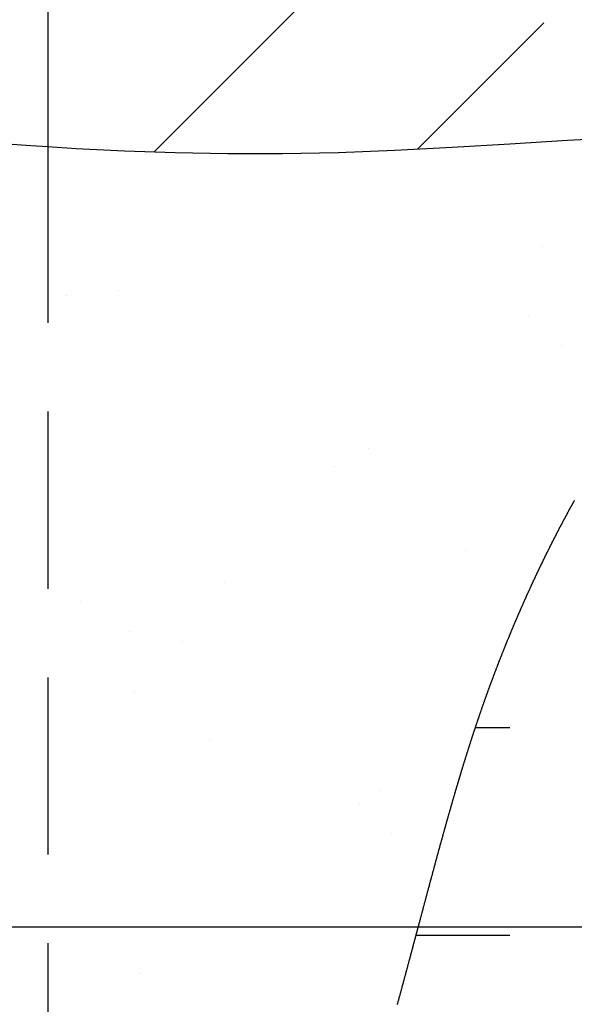
# Model space of a CAD drawing. Extents: x -4.7 to 74.2, y -15.8 to 35.3.
# Drawn here: x 26.8 to 27.4, y 3.1 to 4.2 of the extents above; entities that cross this region are included whole.
import ezdxf

# ---------------------------------------------------------------- set-up
doc = ezdxf.new("R2010")
doc.units = 0
doc.header["$LTSCALE"] = 0.2
doc.header["$MEASUREMENT"] = 0
doc.linetypes.add('DASHEDX2', pattern=[1.5, 1, -0.5])
doc.layers.get('0').update_dxf_attribs({"linetype": 'CONTINUOUS'})
doc.layers.add('LINES', color=1, linetype='CONTINUOUS')

# ---------------------------------------------------------------- blocks, each defined once
blk = doc.blocks.new('*X0')
at = {"color": 0}
for p, q in [((17.947, -2.8681), (17.947, -2.8681)), ((18.1623, -2.9732), (18.1623, -2.9732)), ((17.6239, -3.0281), (17.6239, -3.0281)), ((17.683, -3.0227), (17.683, -3.0227)), ((18.146, -3.0505), (18.146, -3.0505)), ((18.1829, -3.0843), (18.1829, -3.0843)), ((17.9654, -3.2011), (17.9654, -3.2011)), ((17.9275, -3.2215), (17.9275, -3.2215)), ((18.0749, -3.3165), (18.0749, -3.3165)), ((17.8033, -3.3523), (17.8033, -3.3523)), ((17.6407, -3.3737), (17.6407, -3.3737)), ((17.6956, -3.408), (17.6956, -3.408)), ((17.7557, -3.4193), (17.7557, -3.4193)), ((17.701, -3.4752), (17.701, -3.4752)), ((17.7854, -3.5289), (17.7854, -3.5289)), ((17.978, -3.5864), (17.978, -3.5864)), ((17.9547, -3.6017), (17.9547, -3.6017)), ((17.9916, -3.6355), (17.9916, -3.6355)), ((17.7082, -3.7934), (17.7082, -3.7934))]:
    blk.add_line(p, q, dxfattribs=at)
blk = doc.blocks.new('*X12')
at = {"color": 0}
for p, q in [((17.7235, -2.8662), (18.1922, -2.3975)), ((18.0208, -2.8631), (18.1631, -2.7208))]:
    blk.add_line(p, q, dxfattribs=at)
blk = doc.blocks.new('*X19')
at = {"color": 0}
for p, q in [((18.0861, -3.5156), (18.125, -3.5156)), ((18.0191, -3.75), (18.125, -3.75))]:
    blk.add_line(p, q, dxfattribs=at)

msp = doc.modelspace()

# ---------------------------------------------------------------- linework, layer by layer
at = {"layer": 'LINES', "color": 2}
msp.add_line((26.8548, 4.419), (26.8548, 4.0356), dxfattribs=at)
at = {"layer": 'LINES', "color": 2, "linetype": 'DASHEDX2'}
msp.add_line((26.8548, 4.0356), (26.8548, 2.3338), dxfattribs=at)
at = {"layer": 'LINES'}
msp.add_line((26.3487, 3.1542), (30.9352, 3.1542), dxfattribs=at)
at = {"layer": 'LINES', "color": 2}
for points in [[(26.4548, 4.0581), (26.4882, 4.059), (26.5298, 4.0589), (26.5673, 4.0578), (26.6022, 4.0559), (26.6359, 4.0532), (26.6699, 4.0501), (26.7057, 4.0465), (26.7446, 4.0428), (26.788, 4.0391), (26.8355, 4.0356), (26.8548, 4.0344)], [(26.8548, 4.0344), (26.8867, 4.0324), (26.9412, 4.0298), (26.9986, 4.0278), (27.0582, 4.0268), (27.1197, 4.0267), (27.1826, 4.0279), (27.2465, 4.0304), (27.3111, 4.0338), (27.3762, 4.0377), (27.4415, 4.0416), (27.5068, 4.045), (27.5718, 4.0475), (27.6364, 4.0486), (27.7003, 4.0478), (27.7634, 4.0449), (27.8236, 4.0405)], [(27.2495, 3.0666), (27.2497, 3.0672), (27.2498, 3.0679), (27.25, 3.0685), (27.2502, 3.0691), (27.2504, 3.0697), (27.2505, 3.0703), (27.2507, 3.0709), (27.2509, 3.0715), (27.251, 3.0722), (27.2512, 3.0728), (27.2514, 3.0734), (27.2515, 3.074), (27.2517, 3.0746), (27.2519, 3.0752), (27.252, 3.0758), (27.2522, 3.0764), (27.2524, 3.0771), (27.2525, 3.0777), (27.2527, 3.0783), (27.2529, 3.0789), (27.253, 3.0795), (27.2532, 3.0801), (27.2534, 3.0807), (27.2535, 3.0813), (27.2537, 3.0819), (27.2539, 3.0826), (27.254, 3.0832), (27.2542, 3.0838), (27.2543, 3.0844), (27.2545, 3.085), (27.2547, 3.0856), (27.2548, 3.0862), (27.255, 3.0868), (27.2552, 3.0874), (27.2553, 3.088), (27.2555, 3.0886), (27.2557, 3.0893), (27.2558, 3.0899), (27.256, 3.0905), (27.2562, 3.0911), (27.2563, 3.0917), (27.2565, 3.0923), (27.2567, 3.0929), (27.2568, 3.0935), (27.257, 3.0941), (27.2572, 3.0947), (27.2573, 3.0953), (27.2575, 3.0959), (27.2576, 3.0965), (27.2578, 3.0972), (27.258, 3.0978), (27.2581, 3.0984), (27.2583, 3.099), (27.2585, 3.0996), (27.2586, 3.1002), (27.2588, 3.1008), (27.259, 3.1014), (27.2591, 3.102), (27.2593, 3.1026), (27.2594, 3.1032), (27.2596, 3.1038), (27.2598, 3.1044), (27.2599, 3.105), (27.2601, 3.1056), (27.2603, 3.1062), (27.2604, 3.1068), (27.2606, 3.1074), (27.2607, 3.108), (27.2609, 3.1086), (27.2611, 3.1092), (27.2612, 3.1098), (27.2614, 3.1104), (27.2616, 3.1111), (27.2617, 3.1117), (27.2619, 3.1123), (27.262, 3.1129), (27.2622, 3.1135), (27.2624, 3.1141), (27.2625, 3.1147), (27.2627, 3.1153), (27.2629, 3.1159), (27.263, 3.1165), (27.2632, 3.1171), (27.2633, 3.1177), (27.2635, 3.1183), (27.2637, 3.1189), (27.2638, 3.1195), (27.264, 3.1201), (27.2641, 3.1207), (27.2643, 3.1213), (27.2645, 3.1219), (27.2646, 3.1225), (27.2648, 3.1231), (27.2649, 3.1237), (27.2651, 3.1243), (27.2653, 3.1249), (27.2654, 3.1255), (27.2656, 3.1261), (27.2657, 3.1266), (27.2659, 3.1272), (27.2661, 3.1278), (27.2662, 3.1284), (27.2664, 3.129), (27.2665, 3.1296), (27.2667, 3.1302), (27.2669, 3.1308), (27.267, 3.1314), (27.2672, 3.132), (27.2673, 3.1326), (27.2675, 3.1332), (27.2677, 3.1338), (27.2678, 3.1344), (27.268, 3.135), (27.2681, 3.1356), (27.2683, 3.1362), (27.2685, 3.1368), (27.2686, 3.1374), (27.2688, 3.138), (27.2689, 3.1386), (27.2691, 3.1392), (27.2693, 3.1398), (27.2694, 3.1403), (27.2696, 3.1409), (27.2697, 3.1415), (27.2699, 3.1421), (27.27, 3.1427), (27.2702, 3.1433), (27.2704, 3.1439), (27.2705, 3.1445), (27.2707, 3.1451), (27.2708, 3.1457), (27.271, 3.1463), (27.2711, 3.1469), (27.2713, 3.1475), (27.2715, 3.148), (27.2716, 3.1486), (27.2718, 3.1492), (27.2719, 3.1498), (27.2721, 3.1504), (27.2723, 3.151), (27.2724, 3.1516), (27.2726, 3.1522), (27.2727, 3.1528), (27.2729, 3.1534), (27.273, 3.1539), (27.2732, 3.1545), (27.2734, 3.1551), (27.2735, 3.1557), (27.2737, 3.1563), (27.2738, 3.1569), (27.274, 3.1575), (27.2741, 3.1581), (27.2743, 3.1587), (27.2745, 3.1592), (27.2746, 3.1598), (27.2748, 3.1604), (27.2749, 3.161), (27.2751, 3.1616), (27.2752, 3.1622), (27.2754, 3.1628), (27.2755, 3.1634), (27.2757, 3.1639), (27.2759, 3.1645), (27.276, 3.1651), (27.2762, 3.1657), (27.2763, 3.1663), (27.2765, 3.1669), (27.2766, 3.1675), (27.2768, 3.168), (27.277, 3.1686), (27.2771, 3.1692), (27.2773, 3.1698), (27.2774, 3.1704), (27.2776, 3.171), (27.2777, 3.1715), (27.2779, 3.1721), (27.278, 3.1727), (27.2782, 3.1733), (27.2784, 3.1739), (27.2785, 3.1745), (27.2787, 3.175), (27.2788, 3.1756), (27.279, 3.1762), (27.2791, 3.1768), (27.2793, 3.1774), (27.2794, 3.178), (27.2796, 3.1785), (27.2798, 3.1791), (27.2799, 3.1797), (27.2801, 3.1803), (27.2802, 3.1809), (27.2804, 3.1814), (27.2805, 3.182), (27.2807, 3.1826), (27.2808, 3.1832), (27.281, 3.1838), (27.2811, 3.1843), (27.2813, 3.1849), (27.2815, 3.1855), (27.2816, 3.1861), (27.2818, 3.1867), (27.2819, 3.1872), (27.2821, 3.1878), (27.2822, 3.1884), (27.2824, 3.189), (27.2825, 3.1896), (27.2827, 3.1901), (27.2828, 3.1907), (27.283, 3.1913), (27.2832, 3.1919), (27.2833, 3.1924), (27.2835, 3.193), (27.2836, 3.1936), (27.2838, 3.1942), (27.2839, 3.1948), (27.2841, 3.1953), (27.2842, 3.1959), (27.2844, 3.1965), (27.2845, 3.1971), (27.2847, 3.1976), (27.2849, 3.1982), (27.285, 3.1988), (27.2852, 3.1994), (27.2853, 3.1999), (27.2855, 3.2005), (27.2856, 3.2011), (27.2858, 3.2017), (27.2859, 3.2022), (27.2861, 3.2028), (27.2862, 3.2034), (27.2864, 3.204), (27.2865, 3.2045), (27.2867, 3.2051), (27.2869, 3.2057), (27.287, 3.2063), (27.2872, 3.2068), (27.2873, 3.2074), (27.2875, 3.208), (27.2876, 3.2085), (27.2878, 3.2091), (27.2879, 3.2097), (27.2881, 3.2103), (27.2882, 3.2108), (27.2884, 3.2114), (27.2886, 3.212), (27.2887, 3.2125), (27.2889, 3.2131), (27.289, 3.2137), (27.2892, 3.2143), (27.2893, 3.2148), (27.2895, 3.2154), (27.2896, 3.216), (27.2898, 3.2165), (27.2899, 3.2171), (27.2901, 3.2177), (27.2902, 3.2182), (27.2904, 3.2188), (27.2906, 3.2194), (27.2907, 3.22), (27.2909, 3.2205), (27.291, 3.2211), (27.2912, 3.2217), (27.2913, 3.2222), (27.2915, 3.2228), (27.2916, 3.2234), (27.2918, 3.2239), (27.2919, 3.2245), (27.2921, 3.2251), (27.2922, 3.2256), (27.2924, 3.2262), (27.2925, 3.2268), (27.2927, 3.2273), (27.2929, 3.2279), (27.293, 3.2285), (27.2932, 3.229), (27.2933, 3.2296), (27.2935, 3.2302), (27.2936, 3.2307), (27.2938, 3.2313), (27.2939, 3.2319), (27.2941, 3.2324), (27.2942, 3.233), (27.2944, 3.2335), (27.2945, 3.2341), (27.2947, 3.2347), (27.2949, 3.2352), (27.295, 3.2358), (27.2952, 3.2364), (27.2953, 3.2369), (27.2955, 3.2375), (27.2956, 3.2381), (27.2958, 3.2386), (27.2959, 3.2392), (27.2961, 3.2397), (27.2962, 3.2403), (27.2964, 3.2409), (27.2965, 3.2414), (27.2967, 3.242), (27.2969, 3.2426), (27.297, 3.2431), (27.2972, 3.2437), (27.2973, 3.2442), (27.2975, 3.2448), (27.2976, 3.2454), (27.2978, 3.2459), (27.2979, 3.2465), (27.2981, 3.247), (27.2982, 3.2476), (27.2984, 3.2482), (27.2986, 3.2487), (27.2987, 3.2493), (27.2989, 3.2498), (27.299, 3.2504), (27.2992, 3.251), (27.2993, 3.2515), (27.2995, 3.2521), (27.2996, 3.2526), (27.2998, 3.2532), (27.2999, 3.2537), (27.3001, 3.2543), (27.3002, 3.2549), (27.3004, 3.2554), (27.3006, 3.256), (27.3007, 3.2565), (27.3009, 3.2571), (27.301, 3.2576), (27.3012, 3.2582), (27.3013, 3.2588), (27.3015, 3.2593), (27.3016, 3.2599), (27.3018, 3.2604), (27.3019, 3.261), (27.3021, 3.2615), (27.3023, 3.2621), (27.3024, 3.2626), (27.3026, 3.2632), (27.3027, 3.2638), (27.3029, 3.2643), (27.303, 3.2649), (27.3032, 3.2654), (27.3033, 3.266), (27.3035, 3.2665), (27.3036, 3.2671), (27.3038, 3.2676), (27.304, 3.2682), (27.3041, 3.2687), (27.3043, 3.2693), (27.3044, 3.2698), (27.3046, 3.2704), (27.3047, 3.2709), (27.3049, 3.2715), (27.305, 3.272), (27.3052, 3.2726), (27.3054, 3.2732), (27.3055, 3.2737), (27.3057, 3.2743), (27.3058, 3.2748), (27.306, 3.2754), (27.3061, 3.2759), (27.3063, 3.2765), (27.3064, 3.277), (27.3066, 3.2776), (27.3068, 3.2781), (27.3069, 3.2787), (27.3071, 3.2792), (27.3072, 3.2798), (27.3074, 3.2803), (27.3075, 3.2809), (27.3077, 3.2814), (27.3078, 3.282), (27.308, 3.2825), (27.3082, 3.283), (27.3083, 3.2836), (27.3085, 3.2841), (27.3086, 3.2847), (27.3088, 3.2852), (27.3089, 3.2858), (27.3091, 3.2863), (27.3093, 3.2869), (27.3094, 3.2874), (27.3096, 3.288), (27.3097, 3.2885), (27.3099, 3.2891), (27.31, 3.2896), (27.3102, 3.2902), (27.3103, 3.2907), (27.3105, 3.2912), (27.3107, 3.2918), (27.3108, 3.2923), (27.311, 3.2929), (27.3111, 3.2934), (27.3113, 3.294), (27.3114, 3.2945), (27.3116, 3.2951), (27.3118, 3.2956), (27.3119, 3.2961), (27.3121, 3.2967), (27.3122, 3.2972), (27.3124, 3.2978), (27.3125, 3.2983), (27.3127, 3.2989), (27.3129, 3.2994), (27.313, 3.3), (27.3132, 3.3005), (27.3133, 3.301), (27.3135, 3.3016), (27.3137, 3.3021), (27.3138, 3.3027), (27.314, 3.3032), (27.3141, 3.3037), (27.3143, 3.3043), (27.3144, 3.3048), (27.3146, 3.3054), (27.3148, 3.3059), (27.3149, 3.3064), (27.3151, 3.307), (27.3152, 3.3075), (27.3154, 3.3081), (27.3156, 3.3086), (27.3157, 3.3091), (27.3159, 3.3097), (27.316, 3.3102), (27.3162, 3.3108), (27.3163, 3.3113), (27.3165, 3.3118), (27.3167, 3.3124), (27.3168, 3.3129), (27.317, 3.3135), (27.3171, 3.314), (27.3173, 3.3145), (27.3175, 3.3151), (27.3176, 3.3156), (27.3178, 3.3161), (27.3179, 3.3167), (27.3181, 3.3172), (27.3183, 3.3178), (27.3184, 3.3183), (27.3186, 3.3188), (27.3187, 3.3194), (27.3189, 3.3199), (27.3191, 3.3204), (27.3192, 3.321), (27.3194, 3.3215), (27.3195, 3.322), (27.3197, 3.3226), (27.3199, 3.3231), (27.32, 3.3236), (27.3202, 3.3242), (27.3203, 3.3247), (27.3205, 3.3252), (27.3207, 3.3258), (27.3208, 3.3263), (27.321, 3.3268), (27.3212, 3.3274), (27.3213, 3.3279), (27.3215, 3.3284), (27.3216, 3.329), (27.3218, 3.3295), (27.322, 3.33), (27.3221, 3.3306), (27.3223, 3.3311), (27.3224, 3.3316), (27.3226, 3.3322), (27.3228, 3.3327), (27.3229, 3.3332), (27.3231, 3.3338), (27.3233, 3.3343), (27.3234, 3.3348), (27.3236, 3.3354), (27.3237, 3.3359), (27.3239, 3.3364), (27.3241, 3.337), (27.3242, 3.3375), (27.3244, 3.338), (27.3246, 3.3385), (27.3247, 3.3391), (27.3249, 3.3396), (27.325, 3.3401), (27.3252, 3.3407), (27.3254, 3.3412), (27.3255, 3.3417), (27.3257, 3.3422), (27.3259, 3.3428), (27.326, 3.3433), (27.3262, 3.3438), (27.3264, 3.3444), (27.3265, 3.3449), (27.3267, 3.3454), (27.3269, 3.3459), (27.327, 3.3465), (27.3272, 3.347), (27.3273, 3.3475), (27.3275, 3.348), (27.3277, 3.3486), (27.3278, 3.3491), (27.328, 3.3496), (27.3282, 3.3501), (27.3283, 3.3507), (27.3285, 3.3512), (27.3287, 3.3517), (27.3288, 3.3522), (27.329, 3.3528), (27.3292, 3.3533), (27.3293, 3.3538), (27.3295, 3.3543), (27.3297, 3.3549), (27.3298, 3.3554), (27.33, 3.3559), (27.3302, 3.3564), (27.3303, 3.357), (27.3305, 3.3575), (27.3307, 3.358), (27.3308, 3.3585), (27.331, 3.359), (27.3312, 3.3596), (27.3313, 3.3601), (27.3315, 3.3606), (27.3317, 3.3611), (27.3318, 3.3617), (27.332, 3.3622), (27.3322, 3.3627), (27.3323, 3.3632), (27.3325, 3.3637), (27.3327, 3.3643), (27.3328, 3.3648), (27.333, 3.3653), (27.3332, 3.3658), (27.3333, 3.3663), (27.3335, 3.3669), (27.3337, 3.3674), (27.3339, 3.3679), (27.334, 3.3684), (27.3342, 3.3689), (27.3344, 3.3695), (27.3345, 3.37), (27.3347, 3.3705), (27.3349, 3.371), (27.335, 3.3715), (27.3352, 3.372), (27.3354, 3.3726), (27.3355, 3.3731), (27.3357, 3.3736), (27.3359, 3.3741), (27.3361, 3.3746), (27.3362, 3.3752), (27.3364, 3.3757), (27.3366, 3.3762), (27.3367, 3.3767), (27.3369, 3.3772), (27.3371, 3.3777), (27.3373, 3.3783), (27.3374, 3.3788), (27.3376, 3.3793), (27.3378, 3.3798), (27.3379, 3.3803), (27.3381, 3.3808), (27.3383, 3.3813), (27.3385, 3.3819), (27.3386, 3.3824), (27.3388, 3.3829), (27.339, 3.3834), (27.3391, 3.3839), (27.3393, 3.3844), (27.3395, 3.3849), (27.3397, 3.3855), (27.3398, 3.386), (27.34, 3.3865), (27.3402, 3.387), (27.3404, 3.3875), (27.3405, 3.388), (27.3407, 3.3885), (27.3409, 3.389), (27.3411, 3.3895), (27.3412, 3.3901), (27.3414, 3.3906), (27.3416, 3.3911), (27.3418, 3.3916), (27.3419, 3.3921), (27.3421, 3.3926), (27.3423, 3.3931), (27.3424, 3.3936), (27.3426, 3.3941), (27.3428, 3.3947), (27.343, 3.3952), (27.3432, 3.3957), (27.3433, 3.3962), (27.3435, 3.3967), (27.3437, 3.3972), (27.3439, 3.3977), (27.344, 3.3982), (27.3442, 3.3987), (27.3444, 3.3992), (27.3446, 3.3997), (27.3447, 3.4003), (27.3449, 3.4008), (27.3451, 3.4013), (27.3453, 3.4018), (27.3454, 3.4023), (27.3456, 3.4028), (27.3458, 3.4033), (27.346, 3.4038), (27.3462, 3.4043), (27.3463, 3.4048), (27.3465, 3.4053), (27.3467, 3.4058), (27.3469, 3.4063), (27.347, 3.4068), (27.3472, 3.4073), (27.3474, 3.4078), (27.3476, 3.4083), (27.3478, 3.4089), (27.3479, 3.4094), (27.3481, 3.4099), (27.3483, 3.4104), (27.3485, 3.4109), (27.3487, 3.4114), (27.3488, 3.4119), (27.349, 3.4124), (27.3492, 3.4129), (27.3494, 3.4134), (27.3496, 3.4139), (27.3497, 3.4144), (27.3499, 3.4149), (27.3501, 3.4154), (27.3503, 3.4159), (27.3505, 3.4164), (27.3506, 3.4169), (27.3508, 3.4174), (27.351, 3.4179), (27.3512, 3.4184), (27.3514, 3.4189), (27.3515, 3.4194), (27.3517, 3.4199), (27.3519, 3.4204), (27.3521, 3.4209), (27.3523, 3.4214), (27.3524, 3.4219), (27.3526, 3.4224), (27.3528, 3.4229), (27.353, 3.4234), (27.3532, 3.4239), (27.3534, 3.4244), (27.3535, 3.4249), (27.3537, 3.4254), (27.3539, 3.4259), (27.3541, 3.4264), (27.3543, 3.4269), (27.3545, 3.4274), (27.3546, 3.4279), (27.3548, 3.4284), (27.355, 3.4289), (27.3552, 3.4294), (27.3554, 3.4299), (27.3556, 3.4304), (27.3557, 3.4309), (27.3559, 3.4314), (27.3561, 3.4318), (27.3563, 3.4323), (27.3565, 3.4328), (27.3567, 3.4333), (27.3569, 3.4338), (27.357, 3.4343), (27.3572, 3.4348), (27.3574, 3.4353), (27.3576, 3.4358), (27.3578, 3.4363), (27.358, 3.4368), (27.3581, 3.4373), (27.3583, 3.4378), (27.3585, 3.4383), (27.3587, 3.4388), (27.3589, 3.4393), (27.3591, 3.4397), (27.3593, 3.4402), (27.3594, 3.4407), (27.3596, 3.4412), (27.3598, 3.4417), (27.36, 3.4422), (27.3602, 3.4427), (27.3604, 3.4432), (27.3606, 3.4437), (27.3608, 3.4442), (27.3609, 3.4447), (27.3611, 3.4451), (27.3613, 3.4456), (27.3615, 3.4461), (27.3617, 3.4466), (27.3619, 3.4471), (27.3621, 3.4476), (27.3623, 3.4481), (27.3624, 3.4486), (27.3626, 3.4491), (27.3628, 3.4495), (27.363, 3.45), (27.3632, 3.4505), (27.3634, 3.451), (27.3636, 3.4515), (27.3638, 3.452), (27.364, 3.4525), (27.3641, 3.453), (27.3643, 3.4534), (27.3645, 3.4539), (27.3647, 3.4544), (27.3649, 3.4549), (27.3651, 3.4554), (27.3653, 3.4559), (27.3655, 3.4564), (27.3657, 3.4568), (27.3658, 3.4573), (27.366, 3.4578), (27.3662, 3.4583), (27.3664, 3.4588), (27.3666, 3.4593), (27.3668, 3.4597), (27.367, 3.4602), (27.3672, 3.4607), (27.3674, 3.4612), (27.3676, 3.4617), (27.3678, 3.4622), (27.3679, 3.4626), (27.3681, 3.4631), (27.3683, 3.4636), (27.3685, 3.4641), (27.3687, 3.4646), (27.3689, 3.465), (27.3691, 3.4655), (27.3693, 3.466), (27.3695, 3.4665), (27.3697, 3.467), (27.3699, 3.4674), (27.37, 3.4679), (27.3702, 3.4684), (27.3704, 3.4689), (27.3706, 3.4694), (27.3708, 3.4698), (27.371, 3.4703), (27.3712, 3.4708), (27.3714, 3.4713), (27.3716, 3.4718), (27.3718, 3.4722), (27.372, 3.4727), (27.3722, 3.4732), (27.3724, 3.4737), (27.3726, 3.4741), (27.3727, 3.4746), (27.3729, 3.4751), (27.3731, 3.4756), (27.3733, 3.476), (27.3735, 3.4765), (27.3737, 3.477), (27.3739, 3.4775), (27.3741, 3.478), (27.3743, 3.4784), (27.3745, 3.4789), (27.3747, 3.4794), (27.3749, 3.4798), (27.3751, 3.4803), (27.3753, 3.4808), (27.3755, 3.4813), (27.3757, 3.4817), (27.3759, 3.4822), (27.376, 3.4827), (27.3762, 3.4832), (27.3764, 3.4836), (27.3766, 3.4841), (27.3768, 3.4846), (27.377, 3.485), (27.3772, 3.4855), (27.3774, 3.486), (27.3776, 3.4865), (27.3778, 3.4869), (27.378, 3.4874), (27.3782, 3.4879), (27.3784, 3.4883), (27.3786, 3.4888), (27.3788, 3.4893), (27.379, 3.4897), (27.3792, 3.4902), (27.3794, 3.4907), (27.3796, 3.4912), (27.3798, 3.4916), (27.38, 3.4921), (27.3802, 3.4926), (27.3804, 3.493), (27.3806, 3.4935), (27.3807, 3.494), (27.3809, 3.4944), (27.3811, 3.4949), (27.3813, 3.4954), (27.3815, 3.4958), (27.3817, 3.4963), (27.3819, 3.4968), (27.3821, 3.4972), (27.3823, 3.4977), (27.3825, 3.4982), (27.3827, 3.4986), (27.3829, 3.4991), (27.3831, 3.4995), (27.3833, 3.5), (27.3835, 3.5005), (27.3837, 3.5009), (27.3839, 3.5014), (27.3841, 3.5019), (27.3843, 3.5023), (27.3845, 3.5028), (27.3847, 3.5033), (27.3849, 3.5037), (27.3851, 3.5042), (27.3853, 3.5046), (27.3855, 3.5051), (27.3857, 3.5056), (27.3859, 3.506), (27.3861, 3.5065), (27.3863, 3.5069), (27.3865, 3.5074), (27.3867, 3.5079), (27.3869, 3.5083), (27.3871, 3.5088), (27.3873, 3.5092), (27.3875, 3.5097), (27.3877, 3.5102), (27.3879, 3.5106), (27.3881, 3.5111), (27.3883, 3.5115), (27.3885, 3.512), (27.3887, 3.5124), (27.3889, 3.5129), (27.3891, 3.5134), (27.3893, 3.5138), (27.3895, 3.5143), (27.3897, 3.5147), (27.3899, 3.5152), (27.3901, 3.5156), (27.3903, 3.5161), (27.3905, 3.5166), (27.3907, 3.517), (27.3909, 3.5175), (27.3911, 3.5179), (27.3913, 3.5184), (27.3915, 3.5188), (27.3917, 3.5193), (27.3919, 3.5197), (27.3921, 3.5202), (27.3923, 3.5206), (27.3925, 3.5211), (27.3927, 3.5215), (27.3929, 3.522), (27.3931, 3.5224), (27.3933, 3.5229), (27.3935, 3.5233), (27.3937, 3.5238), (27.3939, 3.5242), (27.3941, 3.5247), (27.3943, 3.5251), (27.3945, 3.5256), (27.3947, 3.526), (27.3949, 3.5265), (27.3951, 3.5269), (27.3953, 3.5274), (27.3955, 3.5278), (27.3957, 3.5283), (27.3959, 3.5287), (27.3961, 3.5292), (27.3963, 3.5296), (27.3965, 3.5301), (27.3967, 3.5305), (27.3969, 3.531), (27.3971, 3.5314), (27.3973, 3.5319), (27.3975, 3.5323), (27.3977, 3.5328), (27.398, 3.5332), (27.3982, 3.5337), (27.3984, 3.5341), (27.3986, 3.5345), (27.3988, 3.535), (27.399, 3.5354), (27.3992, 3.5359), (27.3994, 3.5363), (27.3996, 3.5368), (27.3998, 3.5372), (27.4, 3.5377), (27.4002, 3.5381), (27.4004, 3.5385), (27.4006, 3.539), (27.4008, 3.5394), (27.401, 3.5399), (27.4012, 3.5403), (27.4014, 3.5407), (27.4016, 3.5412), (27.4018, 3.5416), (27.402, 3.5421), (27.4022, 3.5425), (27.4024, 3.5429), (27.4026, 3.5434), (27.4028, 3.5438), (27.403, 3.5443), (27.4032, 3.5447), (27.4034, 3.5451), (27.4037, 3.5456), (27.4039, 3.546), (27.4041, 3.5465), (27.4043, 3.5469), (27.4045, 3.5473), (27.4047, 3.5478), (27.4049, 3.5482), (27.4051, 3.5486), (27.4053, 3.5491), (27.4055, 3.5495), (27.4057, 3.55), (27.4059, 3.5504), (27.4061, 3.5508), (27.4063, 3.5513), (27.4065, 3.5517), (27.4067, 3.5521), (27.4069, 3.5526), (27.4071, 3.553), (27.4073, 3.5534), (27.4075, 3.5539), (27.4077, 3.5543), (27.408, 3.5547), (27.4082, 3.5552), (27.4084, 3.5556), (27.4086, 3.556), (27.4088, 3.5565), (27.409, 3.5569), (27.4092, 3.5573), (27.4094, 3.5577), (27.4096, 3.5582), (27.4098, 3.5586), (27.41, 3.559), (27.4102, 3.5595), (27.4104, 3.5599), (27.4106, 3.5603), (27.4108, 3.5608), (27.411, 3.5612), (27.4112, 3.5616), (27.4115, 3.562), (27.4117, 3.5625), (27.4119, 3.5629), (27.4121, 3.5633), (27.4123, 3.5637), (27.4125, 3.5642), (27.4127, 3.5646), (27.4129, 3.565), (27.4131, 3.5654), (27.4133, 3.5659), (27.4135, 3.5663), (27.4137, 3.5667), (27.4139, 3.5671), (27.4141, 3.5676), (27.4143, 3.568), (27.4145, 3.5684), (27.4148, 3.5688), (27.415, 3.5693), (27.4152, 3.5697), (27.4154, 3.5701), (27.4156, 3.5705), (27.4158, 3.571), (27.416, 3.5714), (27.4162, 3.5718), (27.4164, 3.5722), (27.4166, 3.5726), (27.4168, 3.5731), (27.417, 3.5735), (27.4172, 3.5739), (27.4174, 3.5743), (27.4176, 3.5747), (27.4179, 3.5752), (27.4181, 3.5756), (27.4183, 3.576), (27.4185, 3.5764), (27.4187, 3.5768), (27.4189, 3.5773), (27.4191, 3.5777), (27.4193, 3.5781), (27.4195, 3.5785), (27.4197, 3.5789), (27.4199, 3.5793), (27.4201, 3.5798), (27.4203, 3.5802), (27.4206, 3.5806), (27.4208, 3.581), (27.421, 3.5814), (27.4212, 3.5818), (27.4214, 3.5822), (27.4216, 3.5827), (27.4218, 3.5831), (27.422, 3.5835), (27.4222, 3.5839), (27.4224, 3.5843), (27.4226, 3.5847), (27.4228, 3.5851), (27.423, 3.5855), (27.4233, 3.586), (27.4235, 3.5864), (27.4237, 3.5868), (27.4239, 3.5872), (27.4241, 3.5876), (27.4243, 3.588), (27.4245, 3.5884), (27.4247, 3.5888), (27.4249, 3.5892), (27.4251, 3.5897), (27.4253, 3.5901), (27.4255, 3.5905), (27.4257, 3.5909), (27.426, 3.5913), (27.4262, 3.5917), (27.4264, 3.5921), (27.4266, 3.5925), (27.4268, 3.5929), (27.427, 3.5933), (27.4272, 3.5937), (27.4274, 3.5941), (27.4276, 3.5945), (27.4278, 3.5949), (27.428, 3.5953), (27.4282, 3.5958), (27.4285, 3.5962), (27.4287, 3.5966), (27.4289, 3.597), (27.4291, 3.5974), (27.4293, 3.5978), (27.4295, 3.5982), (27.4297, 3.5986), (27.4299, 3.599), (27.4301, 3.5994), (27.4303, 3.5998), (27.4305, 3.6002), (27.4308, 3.6006), (27.431, 3.601), (27.4312, 3.6014), (27.4314, 3.6018), (27.4316, 3.6022), (27.4318, 3.6026), (27.432, 3.603), (27.4322, 3.6034), (27.4324, 3.6038), (27.4326, 3.6042), (27.4328, 3.6046), (27.433, 3.605), (27.4333, 3.6054), (27.4335, 3.6058), (27.4337, 3.6062), (27.4339, 3.6066), (27.4341, 3.607), (27.4343, 3.6074), (27.4345, 3.6077), (27.4347, 3.6081), (27.4349, 3.6085), (27.4351, 3.6089), (27.4353, 3.6093), (27.4356, 3.6097), (27.4358, 3.6101), (27.436, 3.6105), (27.4362, 3.6109), (27.4364, 3.6113), (27.4366, 3.6117), (27.4368, 3.6121), (27.437, 3.6125), (27.4372, 3.6129), (27.4374, 3.6133), (27.4376, 3.6136), (27.4379, 3.614), (27.4381, 3.6144), (27.4383, 3.6148), (27.4385, 3.6152), (27.4387, 3.6156), (27.4389, 3.616), (27.4391, 3.6164), (27.4393, 3.6168), (27.4395, 3.6171), (27.4397, 3.6175), (27.4399, 3.6179), (27.4401, 3.6183), (27.4404, 3.6187), (27.4406, 3.6191), (27.4408, 3.6195), (27.441, 3.6199), (27.4412, 3.6202), (27.4414, 3.6206), (27.4416, 3.621), (27.4418, 3.6214), (27.442, 3.6218), (27.4422, 3.6222), (27.4425, 3.6226), (27.4427, 3.6229), (27.4429, 3.6233), (27.4431, 3.6237), (27.4433, 3.6241), (27.4435, 3.6245), (27.4437, 3.6248), (27.4439, 3.6252), (27.4441, 3.6256), (27.4443, 3.626), (27.4445, 3.6264), (27.4448, 3.6268), (27.445, 3.6271), (27.4452, 3.6275), (27.4454, 3.6279), (27.4456, 3.6283), (27.4458, 3.6287), (27.446, 3.629), (27.4462, 3.6294), (27.4464, 3.6298), (27.4466, 3.6302), (27.4468, 3.6305), (27.4471, 3.6309), (27.4473, 3.6313), (27.4475, 3.6317), (27.4477, 3.632), (27.4479, 3.6324), (27.4481, 3.6328), (27.4483, 3.6332), (27.4485, 3.6336), (27.4487, 3.6339), (27.4489, 3.6343), (27.4491, 3.6347), (27.4494, 3.635)]]:
    msp.add_lwpolyline(points, dxfattribs=at)

# ---------------------------------------------------------------- block references
at = {"layer": 'LINES'}
msp.add_blockref('*X12', (9.2515, 6.8948), dxfattribs=at)
at = {"layer": 'LINES', "color": 251}
msp.add_blockref('*X19', (9.2515, 6.8948), dxfattribs=at)
at = {"layer": 'LINES', "color": 1}
msp.add_blockref('*X0', (9.2515, 6.8948), dxfattribs=at)

doc.saveas('drawing.dxf')
